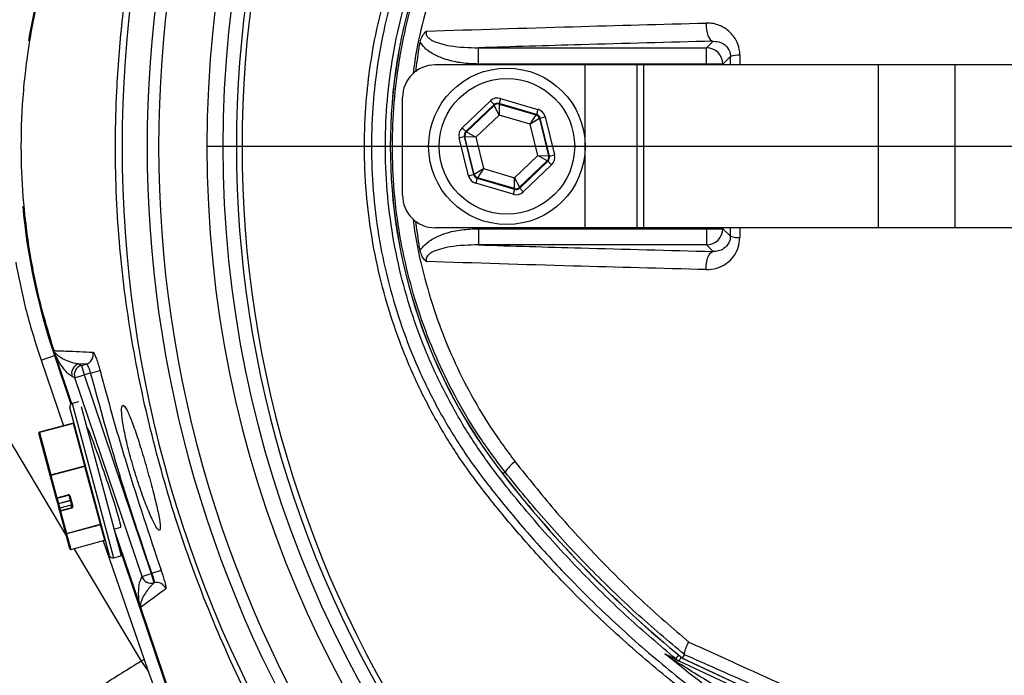
# Model space of a CAD drawing. Extents: x 300 to 4100, y 100 to 5860.
# Drawn here: x 2716 to 2867, y 1255 to 1356 of the extents above; entities that cross this region are included whole.
import ezdxf

# ---------------------------------------------------------------- set-up
doc = ezdxf.new("R2010")
doc.units = 0
doc.header["$LTSCALE"] = 20
doc.layers.get('0').update_dxf_attribs({"linetype": 'CONTINUOUS'})
doc.layers.add('AM_BOR', color=7, linetype='CONTINUOUS')

# ---------------------------------------------------------------- blocks, each defined once
blk = doc.blocks.new('SW_CENTERMARKSYMBOL_0')
at = {"layer": 'AM_BOR', "color": 0}
blk.add_line((-5, 0), (-174, 0), dxfattribs=at)

msp = doc.modelspace()

# ---------------------------------------------------------------- linework, layer by layer
at = {"color": 7, "linetype": 'CONTINUOUS'}
for p, q in [((2786.68, 1351.58), (2821.67, 1351.58)), ((2786.68, 1349.08), (2786.68, 1351.58)), ((2821.67, 1351.58), (2822.68, 1352.58)), ((2821.67, 1349.08), (2821.67, 1351.58)), ((2825.33, 1350.24), (2824.17, 1349.08)), ((2825.33, 1348.95), (2825.33, 1350.24)), ((2826.77, 1350.45), (2826.77, 1348.95)), ((2803.05, 1348.95), (2780.05, 1348.95)), ((2821.67, 1349.08), (2786.68, 1349.08)), ((2811.05, 1348.95), (2803.05, 1348.95)), ((2803.05, 1323.95), (2803.05, 1348.95)), ((2811.05, 1323.95), (2811.05, 1348.95)), ((2812.07, 1348.95), (2811.05, 1348.95)), ((2848.02, 1348.95), (2812.07, 1348.95)), ((2812.07, 1323.95), (2812.07, 1348.95)), ((2824.17, 1349.08), (2821.67, 1349.08)), ((2821.67, 1348.95), (2821.67, 1349.08)), ((2824.17, 1349.08), (2824.17, 1348.95)), ((2859.79, 1348.95), (2848.02, 1348.95)), ((2848.02, 1323.95), (2848.02, 1348.95)), ((2941.84, 1348.95), (2859.79, 1348.95)), ((2859.79, 1323.95), (2859.79, 1348.95)), ((2775.05, 1328.95), (2775.05, 1343.95)), ((2790.08, 1343.81), (2789.85, 1343.04)), ((2790.08, 1343.81), (2795.82, 1342.12)), ((2784.19, 1339.29), (2788.52, 1343.43)), ((2789.08, 1342.85), (2784.74, 1338.71)), ((2784.85, 1338.68), (2789.1, 1342.74)), ((2788.52, 1343.43), (2789.08, 1342.85)), ((2789.1, 1342.74), (2789.08, 1342.85)), ((2789.87, 1341.26), (2789.1, 1342.74)), ((2795.6, 1341.36), (2789.85, 1343.04)), ((2789.85, 1343.04), (2789.88, 1342.93)), ((2789.88, 1342.93), (2789.87, 1341.26)), ((2789.88, 1342.93), (2795.52, 1341.28)), ((2789.87, 1341.26), (2786.29, 1337.84)), ((2794.63, 1339.87), (2789.87, 1341.26)), ((2794.63, 1339.87), (2795.52, 1341.28)), ((2796.07, 1340.7), (2794.63, 1339.87)), ((2795.52, 1341.28), (2795.6, 1341.36)), ((2795.82, 1342.12), (2795.6, 1341.36)), ((2796.15, 1340.78), (2796.07, 1340.7)), ((2796.07, 1340.7), (2797.46, 1334.99)), ((2796.15, 1340.78), (2796.93, 1340.97)), ((2797.57, 1334.96), (2796.15, 1340.78)), ((2796.93, 1340.97), (2798.35, 1335.15)), ((2784.19, 1339.29), (2784.74, 1338.71)), ((2795.8, 1335.06), (2794.63, 1339.87)), ((2783.74, 1337.75), (2784.52, 1337.94)), ((2785.16, 1331.94), (2783.74, 1337.75)), ((2784.52, 1337.94), (2785.94, 1332.13)), ((2784.63, 1337.91), (2784.52, 1337.94)), ((2786.02, 1332.2), (2784.63, 1337.91)), ((2786.29, 1337.84), (2784.63, 1337.91)), ((2784.74, 1338.71), (2784.85, 1338.68)), ((2784.85, 1338.68), (2786.29, 1337.84)), ((2786.29, 1337.84), (2787.47, 1333.03)), ((2792.22, 1331.64), (2795.8, 1335.06)), ((2795.8, 1335.06), (2797.46, 1334.99)), ((2797.24, 1334.22), (2795.8, 1335.06)), ((2797.46, 1334.99), (2797.57, 1334.96)), ((2797.57, 1334.96), (2798.35, 1335.15)), ((2797.24, 1334.22), (2792.99, 1330.17)), ((2793.02, 1330.05), (2797.35, 1334.19)), ((2797.9, 1333.61), (2793.57, 1329.48)), ((2797.35, 1334.19), (2797.24, 1334.22)), ((2797.35, 1334.19), (2797.9, 1333.61)), ((2690.31, 1332.15), (2723.56, 1276.56)), ((2785.16, 1331.94), (2785.94, 1332.13)), ((2785.94, 1332.13), (2786.02, 1332.2)), ((2786.02, 1332.2), (2787.47, 1333.03)), ((2787.47, 1333.03), (2786.57, 1331.63)), ((2787.47, 1333.03), (2792.22, 1331.64)), ((2792.21, 1329.98), (2792.22, 1331.64)), ((2792.22, 1331.64), (2792.99, 1330.17)), ((2786.49, 1331.55), (2786.27, 1330.78)), ((2792.01, 1329.1), (2786.27, 1330.78)), ((2786.57, 1331.63), (2786.49, 1331.55)), ((2786.49, 1331.55), (2792.24, 1329.87)), ((2792.21, 1329.98), (2786.57, 1331.63)), ((2792.99, 1330.17), (2793.02, 1330.05)), ((2792.24, 1329.87), (2792.01, 1329.1)), ((2792.24, 1329.87), (2792.21, 1329.98)), ((2793.02, 1330.05), (2793.57, 1329.48)), ((2803.05, 1323.95), (2780.05, 1323.95)), ((2786.68, 1323.82), (2786.68, 1321.33)), ((2786.68, 1323.82), (2821.67, 1323.82)), ((2811.05, 1323.95), (2803.05, 1323.95)), ((2812.07, 1323.95), (2811.05, 1323.95)), ((2848.02, 1323.95), (2812.07, 1323.95)), ((2821.67, 1323.82), (2821.67, 1323.95)), ((2821.67, 1323.82), (2821.67, 1321.33)), ((2821.67, 1323.82), (2824.17, 1323.82)), ((2824.17, 1323.95), (2824.17, 1323.82)), ((2824.17, 1323.82), (2825.33, 1322.66)), ((2825.33, 1322.66), (2825.33, 1323.95)), ((2826.77, 1323.95), (2826.77, 1322.45)), ((2859.79, 1323.95), (2848.02, 1323.95)), ((2941.84, 1323.95), (2859.79, 1323.95)), ((2821.67, 1321.33), (2786.68, 1321.33)), ((2822.68, 1320.32), (2821.67, 1321.33)), ((2719.62, 1303.65), (2721.67, 1304.35)), ((2719.62, 1303.65), (2723.08, 1293.57)), ((2721.67, 1304.35), (2724.2, 1296.87)), ((2724.34, 1296.96), (2721.82, 1304.4)), ((2725.42, 1303.07), (2725.83, 1302.85)), ((2726.53, 1303.04), (2725.42, 1303.07)), ((2725.83, 1302.85), (2726.53, 1303.04)), ((2725.83, 1302.85), (2726.22, 1301.4)), ((2727.23, 1301.67), (2726.22, 1301.4)), ((2727.23, 1301.67), (2728.67, 1302.05)), ((2724.8, 1300.92), (2724.38, 1301.14)), ((2724.8, 1300.92), (2726.22, 1301.4)), ((2735.11, 1270.45), (2724.8, 1300.92)), ((2726.22, 1301.4), (2736.53, 1270.93)), ((2725.36, 1297.24), (2724.4, 1296.98)), ((2724.4, 1296.98), (2730.74, 1273.31)), ((2730.13, 1273.67), (2724.05, 1296.37)), ((2725.76, 1296.52), (2731.9, 1273.62)), ((2724.58, 1293.98), (2719.37, 1292.58)), ((2724.59, 1293.95), (2719.37, 1292.55)), ((2724.59, 1293.95), (2724.58, 1293.98)), ((2726.33, 1287.44), (2724.59, 1293.95)), ((2721.04, 1285.95), (2719.3, 1292.46)), ((2719.37, 1292.58), (2719.37, 1292.55)), ((2719.37, 1292.55), (2721.12, 1286.04)), ((2726.73, 1293.2), (2726.66, 1293.18)), ((2721.12, 1286.04), (2726.33, 1287.44)), ((2726.36, 1287.35), (2721.14, 1285.95)), ((2726.36, 1287.35), (2726.33, 1287.44)), ((2728.74, 1278.46), (2726.36, 1287.35)), ((2790.77, 1286.48), (2790.41, 1286.2)), ((2721.96, 1282.53), (2721.04, 1285.95)), ((2721.12, 1286.04), (2721.14, 1285.95)), ((2721.14, 1285.95), (2722.06, 1282.53)), ((2722.19, 1281.67), (2721.96, 1282.53)), ((2722.06, 1282.53), (2723.8, 1283)), ((2722.06, 1282.53), (2722.08, 1282.46)), ((2722.08, 1282.46), (2723.82, 1282.93)), ((2722.08, 1282.46), (2722.29, 1281.67)), ((2722.29, 1281.67), (2724.13, 1282.16)), ((2724.15, 1282.07), (2722.31, 1281.58)), ((2723.82, 1282.93), (2723.8, 1283)), ((2724.39, 1281.18), (2723.94, 1282.86)), ((2724.04, 1282.86), (2724.49, 1281.18)), ((2722.24, 1281.48), (2722.19, 1281.67)), ((2722.42, 1280.8), (2722.24, 1281.48)), ((2722.29, 1281.67), (2722.31, 1281.58)), ((2722.31, 1281.58), (2722.49, 1280.93)), ((2722.51, 1280.48), (2722.42, 1280.8)), ((2724.23, 1281.39), (2722.49, 1280.93)), ((2724.23, 1281.39), (2722.49, 1280.92)), ((2722.49, 1280.93), (2722.49, 1280.92)), ((2722.49, 1280.92), (2722.58, 1280.6)), ((2723.42, 1277.06), (2722.51, 1280.48)), ((2722.58, 1280.6), (2724.32, 1281.06)), ((2722.58, 1280.6), (2722.61, 1280.48)), ((2724.35, 1280.95), (2722.61, 1280.48)), ((2722.61, 1280.48), (2723.52, 1277.06)), ((2724.32, 1281.06), (2724.23, 1281.39)), ((2724.23, 1281.39), (2724.23, 1281.39)), ((2724.35, 1280.95), (2724.32, 1281.06)), ((2723.52, 1277.06), (2728.74, 1278.46)), ((2728.76, 1278.39), (2723.54, 1276.99)), ((2728.76, 1278.39), (2728.74, 1278.46)), ((2729.4, 1276.01), (2728.76, 1278.39)), ((2730.8, 1277.73), (2731.87, 1278.01)), ((2734.87, 1265.85), (2730.84, 1277.74)), ((2724.06, 1274.68), (2723.42, 1277.06)), ((2723.52, 1277.06), (2723.54, 1276.99)), ((2723.54, 1276.99), (2724.18, 1274.61)), ((2724.18, 1274.61), (2729.4, 1276.01)), ((2724.18, 1274.61), (2729.4, 1276.01)), ((2729.15, 1275.94), (2735.43, 1257.74)), ((2729.4, 1276.01), (2729.4, 1276.01)), ((2731.25, 1276.03), (2754.5, 1207.33)), ((2724.18, 1274.61), (2724.18, 1274.61)), ((2724.65, 1274.73), (2734.98, 1257.46)), ((2730.74, 1273.31), (2731.9, 1273.62)), ((2736.61, 1270.95), (2738.02, 1271.44)), ((2735.1, 1270.42), (2735.11, 1270.45)), ((2735.11, 1270.45), (2736.53, 1270.93)), ((2736.53, 1270.93), (2736.61, 1270.95)), ((2736.53, 1270.93), (2736.92, 1269.48)), ((2736.9, 1269.45), (2736.95, 1269.49)), ((2736.92, 1269.48), (2736.9, 1269.45)), ((2736.95, 1269.49), (2736.92, 1269.48)), ((2734.95, 1265.61), (2749.7, 1222.01)), ((2735.43, 1257.74), (2736.06, 1255.92)), ((2816.95, 1257.81), (2817.42, 1258.38)), ((2817.48, 1257.47), (2817.77, 1258.08)), ((2817.95, 1257.93), (2857.62, 1239.44)), ((2817.96, 1257.94), (2818.28, 1258.45)), ((2817.96, 1257.94), (2817.96, 1257.95)), ((2817.96, 1257.94), (2857.62, 1239.44)), ((2818.28, 1258.45), (2818.28, 1258.47)), ((2734.98, 1257.46), (2736.06, 1255.92)), ((2857.35, 1238.88), (2817.48, 1257.47))]:
    msp.add_line(p, q, dxfattribs=at)
at = {"color": 7, "linetype": 'CONTINUOUS', "flags": 128}
for points in [[(2821.6, 1355.36), (2821.6, 1354.85), (2821.66, 1354.35), (2821.75, 1353.88), (2821.88, 1353.46), (2822.05, 1353.11), (2822.25, 1352.83), (2822.46, 1352.66), (2822.68, 1352.58)], [(2821.6, 1317.54), (2821.6, 1318.05), (2821.66, 1318.55), (2821.75, 1319.02), (2821.88, 1319.44), (2822.05, 1319.8), (2822.25, 1320.07), (2822.46, 1320.25), (2822.68, 1320.32)], [(2721.65, 1304.92), (2720.09, 1310.07), (2718.94, 1314.71)]]:
    msp.add_lwpolyline(points, dxfattribs=at)
at = {"color": 7, "linetype": 'CONTINUOUS'}
for centre, radius in [((2919.05, 1336.45), 171.5), ((2791.05, 1336.45), 12), ((2791.05, 1336.45), 10.4)]:
    msp.add_circle(centre, radius, dxfattribs=at)
for centre, radius, start, end in [((2919.05, 1336.45), 174, 90, 270), ((2919.05, 1336.45), 187, 147.3502, 212.6498), ((2919.05, 1336.45), 181.4, 146.1997, 213.8003), ((2919.05, 1336.45), 183.16, 147.3502, 212.6498), ((2919.05, 1336.45), 169.47, 144.5908, 215.4092), ((2919.05, 1336.45), 168.61, 144.5908, 215.4092), ((2855.05, 1336.45), 81.88, 142.1364, 217.8636), ((2855.05, 1336.45), 81.87, 142.1364, 217.8636), ((2816.55, 1336.45), 100.16, 161.3045, 170.7059), ((2821.66, 1349.07), 2.5, 0.1836, 89.8164), ((2826.59, 1346.69), 3.76, 87.2708, 109.5371), ((2780.05, 1343.95), 5, 90, 180), ((2789.65, 1342.16), 0.8, 73.7024, 133.681), ((2795.29, 1340.51), 0.8, 13.7024, 73.681), ((2785.41, 1338.1), 0.8, 133.7024, 193.681), ((2796.68, 1334.8), 0.8, 313.7024, 13.681), ((2786.8, 1332.39), 0.8, 193.7024, 253.681), ((2792.44, 1330.74), 0.8, 253.7024, 313.681), ((2780.05, 1328.95), 5, 180, 270), ((2816.55, 1336.45), 100.16, 185.2451, 198.6955), ((2821.66, 1323.83), 2.5, 270.1836, 359.8164), ((2826.59, 1326.21), 3.76, 250.4629, 272.7292), ((2816.55, 1336.45), 100, 198.4066, 198.6955), ((2726.13, 1304.49), 1.5, 285.4422, 14.6216), ((2725.81, 1301.62), 1.5, 105.0886, 198.6069), ((2726.22, 1301.4), 1.5, 105.0886, 198.6069), ((2724.53, 1296.5), 0.5, 105, 195), ((2724.56, 1294.07), 0.1, 285, 15), ((2724.58, 1294.04), 0.0893, 276.9505, 3.5782), ((2719.39, 1292.48), 0.1, 105, 195), ((2719.39, 1292.46), 0.0893, 96.9505, 183.5782), ((2796.62, 1282.34), 7.17, 126.9989, 144.7407), ((2726.32, 1287.53), 0.0893, 276.9505, 3.5782), ((2726.41, 1287.24), 0.118, 64.6093, 116.3691), ((2721.13, 1285.95), 0.0893, 96.9505, 183.5782), ((2721.09, 1286.06), 0.118, 244.6093, 296.3691), ((2930.05, 1394.76), 176.88, 217.8636, 230.6735), ((2930.05, 1394.76), 176.87, 217.8636, 230.6741), ((2722.05, 1282.56), 0.1, 195, 270), ((2722.01, 1282.64), 0.118, 244.6093, 296.3691), ((2722.05, 1282.56), 0.1, 270, 285), ((2723.85, 1282.81), 0.197, 16.0102, 105.9758), ((2723.99, 1282.97), 0.118, 244.6093, 296.3691), ((2722.24, 1281.78), 0.118, 244.6093, 296.3691), ((2722.33, 1281.49), 0.0893, 96.9505, 183.5782), ((2722.52, 1280.83), 0.1, 105, 195), ((2722.51, 1280.83), 0.0983, 104.0242, 193.9898), ((2722.6, 1280.5), 0.0983, 104.0242, 193.9898), ((2722.56, 1280.59), 0.118, 244.6093, 296.3691), ((2724.2, 1281.48), 0.0983, 284.0242, 13.9898), ((2724.29, 1281.16), 0.0983, 284.0242, 13.9898), ((2724.3, 1281.14), 0.197, 284.0242, 13.9898), ((2724.44, 1281.29), 0.118, 244.6093, 296.3691), ((2728.79, 1278.35), 0.118, 64.6093, 116.3691), ((2728.79, 1278.3), 0.0983, 16.0102, 105.9758), ((2723.47, 1277.17), 0.118, 244.6093, 296.3691), ((2723.52, 1277.09), 0.0983, 196.0102, 285.9758), ((2729.42, 1275.91), 0.1, 15, 105), ((2729.42, 1275.91), 0.0983, 16.0102, 105.9758), ((2724.16, 1274.7), 0.1, 195, 270), ((2724.15, 1274.71), 0.0983, 196.0102, 285.9758), ((2724.16, 1274.7), 0.1, 270, 285), ((2730.61, 1273.8), 0.5, 195, 285), ((2736.52, 1270.91), 1.5, 198.7709, 284.9246), ((2736.53, 1270.93), 1.5, 198.7709, 284.9246), ((2737.34, 1268.04), 1.5, 19.5185, 104.6957), ((2815.31, 1256.98), 1.36, 34.0185, 64.5675), ((2818.53, 1259.73), 2.49, 230.3948, 244.9996)]:
    msp.add_arc(centre, radius, start, end, dxfattribs=at)
for centre, major_axis, ratio, start_param, end_param in [((2789.63, 1342.27), (0.38, -1.55), 0.999797, 2.618082, 3.665103), ((2789.63, 1342.27), (-0.189, 0.778), 0.999391, 5.759674, 6.806696), ((2795.38, 1340.59), (0.579, 0.553), 0.999391, 5.759674, 6.806696), ((2795.38, 1340.59), (-1.16, -1.11), 0.999797, 2.618082, 3.665103), ((2785.3, 1338.13), (1.54, -0.45), 0.999797, 2.618082, 3.665103), ((2785.3, 1338.13), (0.768, -0.225), 0.999391, 2.618082, 3.665103), ((2796.79, 1334.77), (0.768, -0.225), 0.999391, 5.759674, 6.806696), ((2796.79, 1334.77), (-1.54, 0.45), 0.999797, 2.618082, 3.665103), ((2786.72, 1332.32), (1.16, 1.11), 0.999797, 2.618082, 3.665103), ((2786.72, 1332.32), (0.579, 0.553), 0.999391, 2.618082, 3.665103), ((2792.46, 1330.63), (-0.38, 1.55), 0.999797, 2.618082, 3.665103), ((2792.46, 1330.63), (-0.189, 0.778), 0.999391, 2.618082, 3.665103), ((2729.3, 1285.61), (-2.57, 7.59), 0.034848, 3.139339, 6.280932)]:
    msp.add_ellipse(centre, major_axis=major_axis, ratio=ratio, start_param=start_param, end_param=end_param, dxfattribs=at)
for points, knots in [([(3198.88, 1355.04), (3197.64, 1361.24), (3195.17, 1373.59), (3189.95, 1391.7), (3183.63, 1409.34), (3176.08, 1426.46), (3167.33, 1443), (3157.4, 1458.88), (3146.36, 1474.02), (3134.63, 1487.96), (3122.36, 1500.68), (3109.69, 1512.21), (3096.31, 1522.85), (3082.27, 1532.56), (3067.64, 1541.24), (3052.71, 1548.77), (3037.6, 1555.17), (3022.39, 1560.48), (3006.91, 1564.78), (2991.24, 1568.06), (2975.45, 1570.29), (2959.61, 1571.46), (2943.78, 1571.53), (2927.79, 1570.52), (2911.7, 1568.38), (2895.6, 1565.06), (2879.81, 1560.63), (2864.41, 1555.1), (2849.46, 1548.5), (2835.46, 1541.07), (2822.44, 1532.96), (2810.44, 1524.3), (2799.06, 1514.96), (2792.09, 1508.11), (2788.62, 1504.71)], [0, 0, 0, 0, 0.035258, 0.070152, 0.104931, 0.139653, 0.17439, 0.209169, 0.24397, 0.278766, 0.310637, 0.342462, 0.374225, 0.405918, 0.437538, 0.469087, 0.49913, 0.529095, 0.558972, 0.588751, 0.618425, 0.647989, 0.677448, 0.706814, 0.737493, 0.768098, 0.798638, 0.829121, 0.859558, 0.889963, 0.917676, 0.945292, 0.97275, 1, 1, 1, 1]), ([(3053.22, 1294.24), (3052.43, 1292.22), (3050.86, 1288.17), (3048.09, 1282.26), (3045.03, 1276.48), (3041.02, 1269.84), (3035.87, 1262.48), (3029.3, 1254.6), (3022.02, 1247.24), (3014.15, 1240.54), (3005.79, 1234.56), (2997, 1229.33), (2987.7, 1224.81), (2978.79, 1221.39), (2970.19, 1218.8), (2962.01, 1216.96), (2952.99, 1215.56), (2943.43, 1214.61), (2932.57, 1214.12), (2920.2, 1214.34), (2906.34, 1215.61), (2891.77, 1218.14), (2877.29, 1221.9), (2863.63, 1226.69), (2850.93, 1232.28), (2839.16, 1238.52), (2827.79, 1245.67), (2817.66, 1253.15), (2808.75, 1260.7), (2801.35, 1267.75), (2794.73, 1274.81), (2788.9, 1281.67), (2783.92, 1288.24), (2780, 1294.66), (2776.88, 1300.82), (2774.24, 1307.27), (2772.14, 1313.93), (2770.58, 1320.71), (2769.58, 1327.61), (2769.14, 1334.61), (2769.27, 1341.3), (2769.91, 1347.92), (2771.03, 1354.44), (2772.77, 1361.2), (2775.06, 1367.81), (2778.02, 1374.52), (2781.69, 1381.2), (2786.15, 1387.76), (2791.13, 1393.95), (2797.76, 1401.45), (2806.28, 1410.06), (2817.12, 1419.39), (2828.82, 1427.96), (2841.18, 1435.56), (2854.04, 1442.12), (2867.38, 1447.66), (2881.31, 1452.16), (2895.55, 1455.53), (2909.92, 1457.72), (2924.39, 1458.78), (2939.05, 1458.67), (2952.22, 1457.5), (2963.76, 1455.66), (2973.65, 1453.18), (2983.4, 1449.86), (2992.8, 1445.73), (3001.78, 1440.84), (3010.28, 1435.26), (3018.37, 1428.92), (3025.87, 1421.92), (3032.73, 1414.35), (3038.9, 1406.29), (3044.42, 1397.64), (3049.32, 1388.44), (3051.91, 1381.94), (3053.22, 1378.66)], [0, 0, 0, 0, 0.008575, 0.01715, 0.025778, 0.034407, 0.047799, 0.061286, 0.07492, 0.088755, 0.102143, 0.115626, 0.129253, 0.143079, 0.153457, 0.164904, 0.176355, 0.189678, 0.203002, 0.219382, 0.238573, 0.257903, 0.277677, 0.297603, 0.315041, 0.33258, 0.350431, 0.368387, 0.382738, 0.397089, 0.409307, 0.421524, 0.433294, 0.44242, 0.451547, 0.46081, 0.470073, 0.4792, 0.488326, 0.497595, 0.506863, 0.514686, 0.523839, 0.532992, 0.542286, 0.551581, 0.562121, 0.572662, 0.583346, 0.594033, 0.612877, 0.631839, 0.651174, 0.670641, 0.689453, 0.708393, 0.727739, 0.747228, 0.766089, 0.785083, 0.804492, 0.824042, 0.837421, 0.850881, 0.86448, 0.878267, 0.891573, 0.904971, 0.918512, 0.932249, 0.945526, 0.9589, 0.97237, 0.986065, 1, 1, 1, 1]), ([(3052.24, 1378.23), (3050.95, 1381.47), (3048.43, 1387.81), (3043.66, 1396.8), (3038.29, 1405.29), (3032.14, 1413.38), (3025.35, 1420.91), (3017.97, 1427.83), (3010.08, 1434.08), (3001.6, 1439.7), (2992.69, 1444.58), (2983.41, 1448.69), (2973.86, 1451.99), (2963.97, 1454.52), (2952.54, 1456.36), (2939.61, 1457.55), (2925.15, 1457.73), (2910.54, 1456.73), (2896.09, 1454.55), (2881.98, 1451.23), (2868.23, 1446.83), (2854.75, 1441.28), (2841.81, 1434.68), (2829.57, 1427.14), (2818.02, 1418.71), (2807.08, 1409.31), (2798.47, 1400.58), (2791.85, 1393.06), (2786.96, 1386.98), (2782.54, 1380.48), (2778.92, 1373.87), (2776.04, 1367.31), (2773.8, 1360.86), (2772.08, 1354.2), (2770.96, 1347.73), (2770.34, 1341.24), (2770.21, 1334.76), (2770.62, 1327.92), (2771.6, 1321.12), (2773.12, 1314.43), (2775.16, 1307.93), (2777.71, 1301.62), (2780.77, 1295.54), (2784.61, 1289.2), (2789.49, 1282.72), (2795.2, 1275.96), (2801.76, 1268.92), (2809.14, 1261.82), (2817.98, 1254.3), (2827.92, 1246.91), (2839.11, 1239.8), (2850.94, 1233.47), (2863.61, 1227.85), (2877.07, 1223.1), (2891.32, 1219.33), (2906.03, 1216.71), (2919.94, 1215.42), (2932.34, 1215.2), (2943.13, 1215.66), (2952.8, 1216.63), (2961.78, 1218.02), (2969.93, 1219.85), (2978.43, 1222.41), (2987.22, 1225.79), (2996.33, 1230.2), (3005.13, 1235.42), (3013.44, 1241.36), (3021.2, 1247.96), (3028.35, 1255.15), (3034.93, 1263.02), (3040.54, 1271), (3045.21, 1278.93), (3049.08, 1286.64), (3051.19, 1292), (3052.24, 1294.68)], [0, 0, 0, 0, 0.013898, 0.027129, 0.040453, 0.053919, 0.067579, 0.080856, 0.094224, 0.107735, 0.121441, 0.134792, 0.148235, 0.16182, 0.175598, 0.194563, 0.213658, 0.233171, 0.252831, 0.271738, 0.290778, 0.310236, 0.329835, 0.348754, 0.367797, 0.387223, 0.406778, 0.417283, 0.427786, 0.438404, 0.449021, 0.458069, 0.467116, 0.476302, 0.485488, 0.493218, 0.502239, 0.511259, 0.520419, 0.529578, 0.5386, 0.547621, 0.556777, 0.565933, 0.577483, 0.589624, 0.601765, 0.616361, 0.630956, 0.648483, 0.666108, 0.684044, 0.70209, 0.721386, 0.740823, 0.760708, 0.78075, 0.796343, 0.810092, 0.82384, 0.83515, 0.846457, 0.857259, 0.87062, 0.884074, 0.897672, 0.911469, 0.924829, 0.938284, 0.951885, 0.965686, 0.977087, 0.988544, 1, 1, 1, 1]), ([(2770.69, 1220.31), (2770.69, 1220.31), (2768.54, 1223.18), (2763.55, 1230.24), (2756.35, 1241.98), (2749.33, 1255.66), (2743.31, 1269.98), (2738.46, 1284.61), (2734.78, 1299.39), (2732.21, 1314.3), (2730.94, 1329.55), (2731.01, 1343.4), (2731.97, 1355.67), (2733.49, 1366.33), (2735.62, 1376.95), (2738.46, 1387.98), (2742.09, 1399.35), (2746.62, 1411.01), (2751.91, 1422.44), (2758.46, 1434.56), (2764.79, 1444.49), (2769.2, 1450.6), (2770.51, 1452.36), (2770.51, 1452.36)], [0, 0, 0, 0, 0, 0.043083, 0.104119, 0.165512, 0.228009, 0.290883, 0.350866, 0.411192, 0.472757, 0.534799, 0.57772, 0.620802, 0.664329, 0.707984, 0.757829, 0.807863, 0.858484, 0.909306, 0.973614, 1, 1, 1, 1, 1]), ([(2816.95, 1257.81), (2814.49, 1259.9), (2809.58, 1264.09), (2802.62, 1270.9), (2796.01, 1278.1), (2790.37, 1284.88), (2785.76, 1291.25), (2782.23, 1297.22), (2779.16, 1303.54), (2776.65, 1310.08), (2774.71, 1316.75), (2773.34, 1323.55), (2772.54, 1330.52), (2772.34, 1337.52), (2772.72, 1344.45), (2773.68, 1351.32), (2775.23, 1358.16), (2777.35, 1364.83), (2780.01, 1371.24), (2783.18, 1377.4), (2786.89, 1383.34), (2791.35, 1389.19), (2797.64, 1396.7), (2806.04, 1405.65), (2813.3, 1411.94), (2816.95, 1415.1)], [0, 0, 0, 0, 0.05168, 0.103514, 0.15582, 0.208286, 0.244872, 0.281711, 0.319352, 0.357271, 0.393825, 0.430633, 0.468241, 0.506126, 0.542681, 0.579489, 0.617097, 0.654982, 0.69149, 0.72825, 0.765799, 0.803613, 0.846045, 0.922769, 1, 1, 1, 1]), ([(2790.77, 1286.48), (2789.45, 1288.24), (2786.82, 1291.75), (2783.41, 1297.44), (2780.43, 1303.43), (2777.95, 1309.68), (2775.99, 1316.15), (2774.56, 1322.77), (2773.69, 1329.58), (2773.41, 1336.39), (2773.69, 1343.14), (2774.51, 1349.79), (2775.89, 1356.41), (2777.83, 1362.88), (2780.28, 1369.14), (2783.24, 1375.15), (2786.69, 1380.97), (2789.4, 1384.6), (2790.77, 1386.42)], [0, 0, 0, 0, 0.061255, 0.12251, 0.184467, 0.247422, 0.309518, 0.372501, 0.435934, 0.500289, 0.562081, 0.623873, 0.686523, 0.750063, 0.811662, 0.873689, 0.936384, 1, 1, 1, 1]), ([(2792.31, 1384.84), (2791.05, 1383.13), (2788.52, 1379.7), (2785.25, 1374.13), (2782.38, 1368.26), (2780.01, 1362.15), (2778.2, 1355.91), (2777.09, 1351.05), (2776.77, 1348.26), (2776.69, 1347.59)], [0, 0, 0, 0, 0.156081, 0.313261, 0.473834, 0.635556, 0.793246, 0.950938, 1, 1, 1, 1]), ([(2721.82, 1368.51), (2721, 1365.87), (2719.35, 1360.58), (2717.7, 1352.34), (2716.7, 1343.91), (2716.44, 1335.68), (2716.83, 1327.76), (2717.79, 1320.17), (2719.3, 1312.59), (2720.82, 1307.63), (2721.57, 1305.14)], [0, 0, 0, 0, 0.128484, 0.257859, 0.390049, 0.52321, 0.640652, 0.758774, 0.879022, 1, 1, 1, 1]), ([(2778.71, 1354.13), (2786.16, 1354.36), (2800.18, 1354.8), (2814.76, 1355.18), (2821.6, 1355.36)], [0, 0, 0, 0, 0.531345, 1, 1, 1, 1]), ([(2826.77, 1350.45), (2826.77, 1350.45), (2826.77, 1351.03), (2826.54, 1352.27), (2825.51, 1353.9), (2823.9, 1355.03), (2822.49, 1355.37), (2821.72, 1355.36), (2821.6, 1355.36)], [0, 0, 0, 0, 0.000458, 0.204287, 0.440751, 0.697983, 0.951554, 1, 1, 1, 1]), ([(2777.76, 1352.44), (2777.84, 1352.73), (2777.99, 1353.31), (2778.39, 1353.85), (2778.65, 1354.08), (2778.71, 1354.13), (2778.71, 1354.13)], [0, 0, 0, 0, 0.4421, 0.886179, 0.994805, 1, 1, 1, 1]), ([(2778.71, 1354.13), (2778.71, 1354.12), (2778.67, 1354.02), (2778.64, 1353.84), (2778.69, 1353.58), (2778.81, 1353.35), (2779.1, 1353.02), (2779.77, 1352.58), (2780.92, 1352.17), (2783.27, 1351.65), (2785.22, 1351.61), (2786.68, 1351.58)], [0, 0, 0, 0, 0.004178, 0.032912, 0.057809, 0.089302, 0.116755, 0.19923, 0.352204, 0.517379, 1, 1, 1, 1]), ([(2777.12, 1347.89), (2777.25, 1349.08), (2777.42, 1350.6), (2777.7, 1352.11), (2777.76, 1352.44)], [0, 0, 0, 0, 0.781085, 1, 1, 1, 1]), ([(2786.68, 1349.08), (2785.83, 1349.11), (2784.14, 1349.17), (2781.88, 1349.67), (2779.97, 1350.44), (2778.58, 1351.32), (2777.99, 1352.13), (2777.76, 1352.44)], [0, 0, 0, 0, 0.256601, 0.512754, 0.697557, 0.883226, 1, 1, 1, 1]), ([(2822.68, 1352.58), (2815.88, 1352.4), (2803.69, 1352.09), (2791.89, 1351.73), (2786.68, 1351.58)], [0, 0, 0, 0, 0.557849, 1, 1, 1, 1]), ([(2822.68, 1352.58), (2823.07, 1352.55), (2823.78, 1352.51), (2824.59, 1351.98), (2825.01, 1351.44), (2825.22, 1350.97), (2825.32, 1350.62), (2825.33, 1350.33), (2825.33, 1350.24)], [0, 0, 0, 0, 0.329917, 0.59853, 0.769703, 0.823711, 0.948668, 1, 1, 1, 1]), ([(2776.69, 1325.28), (2776.76, 1324.68), (2777.08, 1321.89), (2778.2, 1316.96), (2780.04, 1310.66), (2782.4, 1304.62), (2785.19, 1298.87), (2788.45, 1293.3), (2791.02, 1289.82), (2792.31, 1288.07)], [0, 0, 0, 0, 0.04424, 0.206168, 0.370387, 0.526166, 0.681942, 0.839853, 1, 1, 1, 1]), ([(2777.76, 1320.46), (2777.7, 1320.79), (2777.42, 1322.3), (2777.25, 1323.82), (2777.11, 1325.01)], [0, 0, 0, 0, 0.219209, 1, 1, 1, 1]), ([(2777.76, 1320.46), (2777.76, 1320.46), (2777.96, 1320.79), (2778.61, 1321.57), (2779.96, 1322.47), (2781.87, 1323.23), (2784.13, 1323.73), (2785.82, 1323.79), (2786.68, 1323.82)], [0, 0, 0, 0, 0.000851, 0.116787, 0.302461, 0.487268, 0.740396, 1, 1, 1, 1]), ([(2825.33, 1322.66), (2825.31, 1322.44), (2825.29, 1322.18), (2825.13, 1321.7), (2824.85, 1321.21), (2824.27, 1320.69), (2823.53, 1320.35), (2822.96, 1320.33), (2822.68, 1320.32)], [0, 0, 0, 0, 0.135324, 0.158185, 0.328563, 0.525451, 0.761101, 1, 1, 1, 1]), ([(2786.68, 1321.33), (2785.22, 1321.3), (2783.27, 1321.25), (2780.92, 1320.74), (2779.77, 1320.33), (2779.08, 1319.87), (2778.8, 1319.54), (2778.68, 1319.29), (2778.64, 1319.05), (2778.68, 1318.87), (2778.71, 1318.78), (2778.71, 1318.77)], [0, 0, 0, 0, 0.482613, 0.647785, 0.800756, 0.883229, 0.91775, 0.94219, 0.969732, 0.995822, 1, 1, 1, 1]), ([(2786.68, 1321.33), (2791.89, 1321.17), (2803.69, 1320.82), (2815.88, 1320.5), (2822.68, 1320.32)], [0, 0, 0, 0, 0.442151, 1, 1, 1, 1]), ([(2821.6, 1317.54), (2822.15, 1317.58), (2823.27, 1317.65), (2824.75, 1318.4), (2825.87, 1319.52), (2826.62, 1320.89), (2826.72, 1321.93), (2826.77, 1322.45)], [0, 0, 0, 0, 0.217462, 0.437265, 0.632212, 0.815655, 1, 1, 1, 1]), ([(2778.71, 1318.77), (2778.71, 1318.77), (2778.67, 1318.8), (2778.42, 1319.02), (2778, 1319.55), (2777.84, 1320.15), (2777.76, 1320.46)], [0, 0, 0, 0, 0.005198, 0.076335, 0.534861, 1, 1, 1, 1]), ([(2715.74, 1318.67), (2716.24, 1316.14), (2717.24, 1311.05), (2718.83, 1306.12), (2719.62, 1303.65)], [0, 0, 0, 0, 0.4981719, 1, 1, 1, 1]), ([(2821.6, 1317.54), (2814.76, 1317.72), (2800.18, 1318.1), (2786.16, 1318.54), (2778.71, 1318.77)], [0, 0, 0, 0, 0.468655, 1, 1, 1, 1]), ([(2721.57, 1305.14), (2721.58, 1305.13), (2721.58, 1305.12), (2721.59, 1305.11), (2721.59, 1305.11)], [0, 0, 0, 0, 0.798155, 1, 1, 1, 1]), ([(2721.66, 1304.88), (2721.65, 1304.9), (2721.62, 1304.99), (2721.59, 1305.08), (2721.57, 1305.14)], [0, 0, 0, 0, 0.334813, 1, 1, 1, 1]), ([(2721.59, 1305.11), (2721.71, 1305.11), (2722.33, 1305.09), (2724.34, 1305.01), (2726.21, 1304.93), (2727.59, 1304.86)], [0, 0, 0, 0, 0.060579, 0.305109, 1, 1, 1, 1]), ([(2721.59, 1305.11), (2721.59, 1305.11), (2721.59, 1305.1), (2721.6, 1305.08), (2721.61, 1305.05), (2721.64, 1304.99), (2721.7, 1304.88), (2721.89, 1304.63), (2722.25, 1304.32), (2722.96, 1303.85), (2723.88, 1303.46), (2724.75, 1303.2), (2725.25, 1303.1), (2725.42, 1303.07)], [0, 0, 0, 0, 0.000086, 0.00099, 0.001799, 0.00389, 0.009837, 0.027498, 0.101252, 0.250461, 0.550202, 0.850075, 1, 1, 1, 1]), ([(2724.38, 1301.14), (2724.29, 1301.2), (2724.01, 1301.37), (2723.49, 1301.82), (2722.85, 1302.63), (2722.3, 1303.51), (2721.96, 1304.17), (2721.76, 1304.63), (2721.68, 1304.83), (2721.66, 1304.88)], [0, 0, 0, 0, 0.149941, 0.450073, 0.750115, 0.900116, 0.975212, 0.994019, 1, 1, 1, 1]), ([(2727.59, 1304.86), (2727.61, 1304.85), (2727.69, 1304.82), (2727.86, 1304.51), (2728.12, 1303.87), (2728.4, 1303.02), (2728.58, 1302.38), (2728.67, 1302.05)], [0, 0, 0, 0, 0.126411, 0.346278, 0.564834, 0.78261, 1, 1, 1, 1]), ([(2727.23, 1301.67), (2727.18, 1301.83), (2727.09, 1302.16), (2726.92, 1302.58), (2726.76, 1302.88), (2726.62, 1303.03), (2726.56, 1303.04), (2726.53, 1303.04)], [0, 0, 0, 0, 0.216032, 0.432791, 0.651317, 0.872418, 1, 1, 1, 1]), ([(2736.61, 1270.95), (2734.91, 1276.02), (2731.49, 1286.18), (2728.65, 1296.51), (2727.23, 1301.67)], [0, 0, 0, 0, 0.499657, 1, 1, 1, 1]), ([(2728.67, 1302.05), (2728.93, 1301.09), (2730.22, 1296.26), (2733.16, 1286), (2736.23, 1276.82), (2738.02, 1271.44)], [0, 0, 0, 0, 0.093699, 0.46853, 1, 1, 1, 1]), ([(2737.8, 1277.53), (2737.86, 1277.67), (2737.99, 1277.93), (2737.73, 1279.64), (2737.17, 1282.12), (2736.36, 1285.18), (2735.44, 1288.47), (2734.48, 1291.6), (2733.58, 1294.24), (2732.81, 1296.07), (2732.24, 1296.89), (2731.95, 1296.59), (2731.97, 1295.22), (2732.33, 1292.92), (2733, 1289.98), (2733.9, 1286.74), (2734.94, 1283.55), (2735.98, 1280.76), (2736.9, 1278.68), (2737.52, 1277.63), (2737.72, 1277.56), (2737.8, 1277.53)], [0, 0, 0, 0, 0.05372, 0.107448, 0.161008, 0.214461, 0.267905, 0.321377, 0.374891, 0.42849, 0.48226, 0.536262, 0.590393, 0.644376, 0.697969, 0.751195, 0.804322, 0.857671, 0.91141, 0.965476, 1, 1, 1, 1]), ([(2792.31, 1288.07), (2794.3, 1285.59), (2798.27, 1280.61), (2804.76, 1273.54), (2811.6, 1266.73), (2816.49, 1262.51), (2818.94, 1260.39)], [0, 0, 0, 0, 0.248074, 0.4969146, 0.74807, 1, 1, 1, 1]), ([(2818.28, 1258.47), (2815.79, 1260.57), (2810.8, 1264.77), (2803.76, 1271.61), (2797.01, 1278.81), (2792.85, 1283.92), (2790.77, 1286.48)], [0, 0, 0, 0, 0.24804, 0.496845, 0.748014, 1, 1, 1, 1]), ([(2723.82, 1282.93), (2723.83, 1282.93), (2723.85, 1282.93), (2723.89, 1282.92), (2723.92, 1282.9), (2723.93, 1282.88), (2723.94, 1282.87), (2723.94, 1282.86)], [0, 0, 0, 0, 0.21245, 0.434493, 0.663301, 0.905647, 1, 1, 1, 1]), ([(2724.3, 1281.51), (2724.3, 1281.5), (2724.31, 1281.47), (2724.29, 1281.44), (2724.27, 1281.41), (2724.25, 1281.4), (2724.23, 1281.39), (2724.23, 1281.39)], [0, 0, 0, 0, 0.248125, 0.484028, 0.705175, 0.937731, 1, 1, 1, 1]), ([(2738.02, 1271.44), (2738.08, 1271.26), (2738.25, 1270.76), (2738.49, 1269.98), (2738.69, 1269.23), (2738.8, 1268.69), (2738.77, 1268.59), (2738.75, 1268.54)], [0, 0, 0, 0, 0.125143, 0.3427, 0.560989, 0.780457, 1, 1, 1, 1]), ([(2734.87, 1265.85), (2734.86, 1265.89), (2734.82, 1266.02), (2734.69, 1266.5), (2734.6, 1267), (2734.59, 1267.69), (2734.58, 1269.12), (2734.84, 1269.89), (2735.05, 1270.33), (2735.1, 1270.42)], [0, 0, 0, 0, 0.003554, 0.011304, 0.073018, 0.135393, 0.382445, 0.876502, 1, 1, 1, 1]), ([(2736.95, 1269.49), (2736.98, 1269.52), (2737.02, 1269.58), (2736.99, 1269.85), (2736.89, 1270.23), (2736.75, 1270.62), (2736.65, 1270.86), (2736.61, 1270.95)], [0, 0, 0, 0, 0.220296, 0.439298, 0.6568339, 0.8743294, 1, 1, 1, 1]), ([(2736.9, 1269.45), (2736.8, 1269.35), (2736.3, 1268.85), (2735.65, 1268), (2735.11, 1267.08), (2734.92, 1266.43), (2734.84, 1266.25), (2734.88, 1265.88), (2734.89, 1265.81), (2734.9, 1265.76), (2734.91, 1265.74), (2734.91, 1265.73), (2734.91, 1265.73)], [0, 0, 0, 0, 0.1237368, 0.6186166, 0.8656865, 0.9100667, 0.9883586, 0.9954764, 0.9986017, 0.9994919, 0.999852, 1, 1, 1, 1]), ([(2738.75, 1268.54), (2738.67, 1268.48), (2738.28, 1268.2), (2737, 1267.26), (2735.8, 1266.38), (2734.91, 1265.73)], [0, 0, 0, 0, 0.0612824, 0.3064121, 1, 1, 1, 1]), ([(2734.95, 1265.61), (2734.92, 1265.68), (2734.9, 1265.76), (2734.87, 1265.83), (2734.87, 1265.85)], [0, 0, 0, 0, 0.853428, 1, 1, 1, 1]), ([(2734.91, 1265.73), (2734.91, 1265.73), (2734.91, 1265.72), (2734.92, 1265.7), (2734.93, 1265.67), (2734.94, 1265.63), (2734.95, 1265.61)], [0, 0, 0, 0, 0.058435, 0.183261, 0.557548, 1, 1, 1, 1]), ([(2818.28, 1258.47), (2818.28, 1258.64), (2818.29, 1258.95), (2818.65, 1259.79), (2818.88, 1260.29), (2818.93, 1260.39), (2818.94, 1260.39)], [0, 0, 0, 0, 0.484747, 0.896844, 0.993979, 1, 1, 1, 1]), ([(2818.94, 1260.39), (2821.91, 1259.05), (2829.94, 1255.42), (2843.19, 1249.36), (2853.49, 1244.54), (2858.65, 1242.13)], [0, 0, 0, 0, 0.226346, 0.6123, 1, 1, 1, 1]), ([(2735.43, 1257.74), (2735.34, 1257.69), (2735.19, 1257.6), (2735.04, 1257.5), (2734.98, 1257.46)], [0, 0, 0, 0, 0.560118, 1, 1, 1, 1]), ([(2815.26, 1258.6), (2815.26, 1258.6), (2815.46, 1258.45), (2815.68, 1258.33), (2815.9, 1258.21)], [0, 0, 0, 0, 0.00835, 1, 1, 1, 1]), ([(2815.26, 1258.6), (2815.58, 1258.45), (2816.14, 1258.19), (2816.71, 1257.92), (2816.95, 1257.81)], [0, 0, 0, 0, 0.579067, 1, 1, 1, 1]), ([(2973.38, 1222.87), (2969.79, 1221.89), (2962.61, 1219.93), (2951.56, 1218.22), (2939.97, 1217.16), (2927.85, 1216.85), (2915.26, 1217.42), (2902.74, 1218.87), (2889.51, 1221.37), (2875.66, 1225.14), (2861.34, 1230.38), (2847.5, 1236.82), (2836.21, 1243.32), (2825.4, 1250.5), (2819.22, 1255.44), (2815.26, 1258.6)], [0, 0, 0, 0, 0.066236, 0.132621, 0.19895, 0.273712, 0.348657, 0.423602, 0.498364, 0.588558, 0.679076, 0.769592, 0.859781, 0.910215, 1, 1, 1, 1]), ([(2816.44, 1257.74), (2816.04, 1258.01), (2815.64, 1258.29), (2815.26, 1258.6), (2815.26, 1258.6)], [0, 0, 0, 0, 0.991637, 1, 1, 1, 1]), ([(2817.48, 1257.47), (2817.25, 1257.58), (2816.73, 1257.82), (2816.2, 1258.07), (2815.91, 1258.2), (2815.9, 1258.21)], [0, 0, 0, 0, 0.443795, 0.971518, 1, 1, 1, 1]), ([(2835.96, 1246.3), (2833.11, 1247.88), (2827.93, 1250.75), (2821.75, 1254.44), (2818.07, 1256.71), (2816.74, 1257.55), (2816.44, 1257.74)], [0, 0, 0, 0, 0.425765, 0.773629, 0.950239, 1, 1, 1, 1]), ([(2858.11, 1240.5), (2854.79, 1242.03), (2848.13, 1245.08), (2838.15, 1249.59), (2828.19, 1254.07), (2821.58, 1256.99), (2818.28, 1258.45)], [0, 0, 0, 0, 0.248782, 0.498075, 0.748815, 1, 1, 1, 1]), ([(2734.98, 1257.46), (2732.97, 1256.21), (2728.81, 1253.61), (2722.06, 1249.39), (2714.64, 1244.75), (2706.5, 1239.67), (2700.82, 1236.12), (2697.88, 1234.28)], [0, 0, 0, 0, 0.17115, 0.355754, 0.554814, 0.769281, 1, 1, 1, 1]), ([(2736.06, 1255.92), (2738.89, 1247.7), (2744.55, 1231.27), (2750.2, 1214.78), (2753.03, 1206.53)], [0, 0, 0, 0, 0.499879, 1, 1, 1, 1])]:
    msp.add_open_spline(points, degree=3, knots=knots, dxfattribs=at)

# ---------------------------------------------------------------- block references
at = {"layer": 'AM_BOR', "color": 7}
msp.add_blockref('SW_CENTERMARKSYMBOL_0', (2919.05, 1336.45), dxfattribs=at)

doc.saveas('drawing.dxf')
